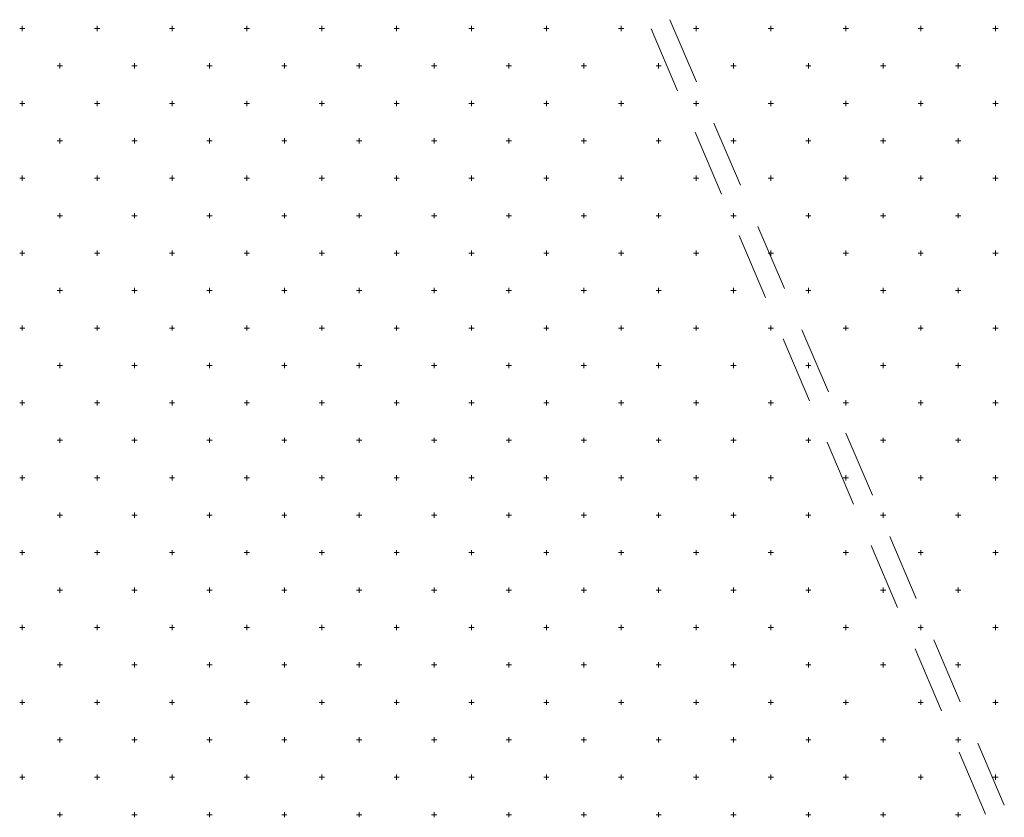
# Model space of a CAD drawing. Units: millimetres. Extents: x 407098 to 410069, y 4355601 to 4357318.
# Drawn here: x 407708 to 407721, y 4356812 to 4356823 of the extents above; entities that cross this region are included whole.
import ezdxf

# ---------------------------------------------------------------- set-up
doc = ezdxf.new("R2010")
doc.units = ezdxf.units.MM
doc.layers.add('HATCH', color=7, linetype='Continuous')

msp = doc.modelspace()

# ---------------------------------------------------------------- linework, layer by layer
at = {"color": 7, "linetype": 'Continuous', "lineweight": 20}
for p, q in [((407717.010263, 4356821.764678), (407716.657691, 4356822.592744)), ((407716.405962, 4356822.472654), (407716.758513, 4356821.64458)), ((407717.597882, 4356820.384568), (407717.24531, 4356821.212634)), ((407716.993547, 4356821.09253), (407717.346098, 4356820.264455)), ((407718.185501, 4356819.004458), (407717.83293, 4356819.832524)), ((407717.581132, 4356819.712405), (407717.933684, 4356818.884331)), ((407718.77312, 4356817.624348), (407718.420549, 4356818.452414)), ((407718.168718, 4356818.332281), (407718.521269, 4356817.504206)), ((407719.36074, 4356816.244238), (407719.008168, 4356817.072304)), ((407718.756303, 4356816.952157), (407719.108854, 4356816.124082)), ((407719.948359, 4356814.864128), (407719.595787, 4356815.692194)), ((407719.343888, 4356815.572032), (407719.69644, 4356814.743957)), ((407720.535978, 4356813.484018), (407720.183406, 4356814.312084)), ((407719.931474, 4356814.191908), (407720.284025, 4356813.363833)), ((407721.123597, 4356812.103908), (407720.771026, 4356812.931974)), ((407720.519059, 4356812.811783), (407720.87161, 4356811.983709))]:
    msp.add_line(p, q, dxfattribs=at)
at = {"layer": 'HATCH', "color": 7, "linetype": 'Continuous', "lineweight": 13}
for p, q in [((407707.971416, 4356822.474938), (407708.041416, 4356822.474938)), ((407708.006416, 4356822.439938), (407708.006416, 4356822.509938)), ((407708.971416, 4356822.474938), (407709.041416, 4356822.474938)), ((407709.006416, 4356822.439938), (407709.006416, 4356822.509938)), ((407709.971416, 4356822.474938), (407710.041416, 4356822.474938)), ((407710.006416, 4356822.439938), (407710.006416, 4356822.509938)), ((407710.971416, 4356822.474938), (407711.041416, 4356822.474938)), ((407711.006416, 4356822.439938), (407711.006416, 4356822.509938)), ((407711.971416, 4356822.474938), (407712.041416, 4356822.474938)), ((407712.006416, 4356822.439938), (407712.006416, 4356822.509938)), ((407712.971416, 4356822.474938), (407713.041416, 4356822.474938)), ((407713.006416, 4356822.439938), (407713.006416, 4356822.509938)), ((407713.971416, 4356822.474938), (407714.041416, 4356822.474938)), ((407714.006416, 4356822.439938), (407714.006416, 4356822.509938)), ((407714.971416, 4356822.474938), (407715.041416, 4356822.474938)), ((407715.006416, 4356822.439938), (407715.006416, 4356822.509938)), ((407715.971416, 4356822.474938), (407716.041416, 4356822.474938)), ((407716.006416, 4356822.439938), (407716.006416, 4356822.509938)), ((407716.971416, 4356822.474938), (407717.041416, 4356822.474938)), ((407717.006416, 4356822.439938), (407717.006416, 4356822.509938)), ((407717.971416, 4356822.474938), (407718.041416, 4356822.474938)), ((407718.006416, 4356822.439938), (407718.006416, 4356822.509938)), ((407718.971416, 4356822.474938), (407719.041416, 4356822.474938)), ((407719.006416, 4356822.439938), (407719.006416, 4356822.509938)), ((407719.971416, 4356822.474938), (407720.041416, 4356822.474938)), ((407720.006416, 4356822.439938), (407720.006416, 4356822.509938)), ((407720.971416, 4356822.474938), (407721.041416, 4356822.474938)), ((407721.006416, 4356822.439938), (407721.006416, 4356822.509938)), ((407708.506416, 4356821.939938), (407708.506416, 4356822.009938)), ((407709.506416, 4356821.939938), (407709.506416, 4356822.009938)), ((407710.506416, 4356821.939938), (407710.506416, 4356822.009938)), ((407711.506416, 4356821.939938), (407711.506416, 4356822.009938)), ((407712.506416, 4356821.939938), (407712.506416, 4356822.009938)), ((407713.506416, 4356821.939938), (407713.506416, 4356822.009938)), ((407714.506416, 4356821.939938), (407714.506416, 4356822.009938)), ((407715.506416, 4356821.939938), (407715.506416, 4356822.009938)), ((407716.506416, 4356821.939938), (407716.506416, 4356822.009938)), ((407717.506416, 4356821.939938), (407717.506416, 4356822.009938)), ((407718.506416, 4356821.939938), (407718.506416, 4356822.009938)), ((407719.506416, 4356821.939938), (407719.506416, 4356822.009938)), ((407720.506416, 4356821.939938), (407720.506416, 4356822.009938)), ((407708.471416, 4356821.974938), (407708.541416, 4356821.974938)), ((407709.471416, 4356821.974938), (407709.541416, 4356821.974938)), ((407710.471416, 4356821.974938), (407710.541416, 4356821.974938)), ((407711.471416, 4356821.974938), (407711.541416, 4356821.974938)), ((407712.471416, 4356821.974938), (407712.541416, 4356821.974938)), ((407713.471416, 4356821.974938), (407713.541416, 4356821.974938)), ((407714.471416, 4356821.974938), (407714.541416, 4356821.974938)), ((407715.471416, 4356821.974938), (407715.541416, 4356821.974938)), ((407716.471416, 4356821.974938), (407716.541416, 4356821.974938)), ((407717.471416, 4356821.974938), (407717.541416, 4356821.974938)), ((407718.471416, 4356821.974938), (407718.541416, 4356821.974938)), ((407719.471416, 4356821.974938), (407719.541416, 4356821.974938)), ((407720.471416, 4356821.974938), (407720.541416, 4356821.974938)), ((407707.971416, 4356821.474938), (407708.041416, 4356821.474938)), ((407708.006416, 4356821.439938), (407708.006416, 4356821.509938)), ((407708.971416, 4356821.474938), (407709.041416, 4356821.474938)), ((407709.006416, 4356821.439938), (407709.006416, 4356821.509938)), ((407709.971416, 4356821.474938), (407710.041416, 4356821.474938)), ((407710.006416, 4356821.439938), (407710.006416, 4356821.509938)), ((407710.971416, 4356821.474938), (407711.041416, 4356821.474938)), ((407711.006416, 4356821.439938), (407711.006416, 4356821.509938)), ((407711.971416, 4356821.474938), (407712.041416, 4356821.474938)), ((407712.006416, 4356821.439938), (407712.006416, 4356821.509938)), ((407712.971416, 4356821.474938), (407713.041416, 4356821.474938)), ((407713.006416, 4356821.439938), (407713.006416, 4356821.509938)), ((407713.971416, 4356821.474938), (407714.041416, 4356821.474938)), ((407714.006416, 4356821.439938), (407714.006416, 4356821.509938)), ((407714.971416, 4356821.474938), (407715.041416, 4356821.474938)), ((407715.006416, 4356821.439938), (407715.006416, 4356821.509938)), ((407715.971416, 4356821.474938), (407716.041416, 4356821.474938)), ((407716.006416, 4356821.439938), (407716.006416, 4356821.509938)), ((407716.971416, 4356821.474938), (407717.041416, 4356821.474938)), ((407717.006416, 4356821.439938), (407717.006416, 4356821.509938)), ((407717.971416, 4356821.474938), (407718.041416, 4356821.474938)), ((407718.006416, 4356821.439938), (407718.006416, 4356821.509938)), ((407718.971416, 4356821.474938), (407719.041416, 4356821.474938)), ((407719.006416, 4356821.439938), (407719.006416, 4356821.509938)), ((407719.971416, 4356821.474938), (407720.041416, 4356821.474938)), ((407720.006416, 4356821.439938), (407720.006416, 4356821.509938)), ((407720.971416, 4356821.474938), (407721.041416, 4356821.474938)), ((407721.006416, 4356821.439938), (407721.006416, 4356821.509938)), ((407708.471416, 4356820.974938), (407708.541416, 4356820.974938)), ((407708.506416, 4356820.939938), (407708.506416, 4356821.009938)), ((407709.471416, 4356820.974938), (407709.541416, 4356820.974938)), ((407709.506416, 4356820.939938), (407709.506416, 4356821.009938)), ((407710.471416, 4356820.974938), (407710.541416, 4356820.974938)), ((407710.506416, 4356820.939938), (407710.506416, 4356821.009938)), ((407711.471416, 4356820.974938), (407711.541416, 4356820.974938)), ((407711.506416, 4356820.939938), (407711.506416, 4356821.009938)), ((407712.471416, 4356820.974938), (407712.541416, 4356820.974938)), ((407712.506416, 4356820.939938), (407712.506416, 4356821.009938)), ((407713.471416, 4356820.974938), (407713.541416, 4356820.974938)), ((407713.506416, 4356820.939938), (407713.506416, 4356821.009938)), ((407714.471416, 4356820.974938), (407714.541416, 4356820.974938)), ((407714.506416, 4356820.939938), (407714.506416, 4356821.009938)), ((407715.471416, 4356820.974938), (407715.541416, 4356820.974938)), ((407715.506416, 4356820.939938), (407715.506416, 4356821.009938)), ((407716.471416, 4356820.974938), (407716.541416, 4356820.974938)), ((407716.506416, 4356820.939938), (407716.506416, 4356821.009938)), ((407717.471416, 4356820.974938), (407717.541416, 4356820.974938)), ((407717.506416, 4356820.939938), (407717.506416, 4356821.009938)), ((407718.471416, 4356820.974938), (407718.541416, 4356820.974938)), ((407718.506416, 4356820.939938), (407718.506416, 4356821.009938)), ((407719.471416, 4356820.974938), (407719.541416, 4356820.974938)), ((407719.506416, 4356820.939938), (407719.506416, 4356821.009938)), ((407720.471416, 4356820.974938), (407720.541416, 4356820.974938)), ((407720.506416, 4356820.939938), (407720.506416, 4356821.009938)), ((407707.971416, 4356820.474938), (407708.041416, 4356820.474938)), ((407708.006416, 4356820.439938), (407708.006416, 4356820.509938)), ((407708.971416, 4356820.474938), (407709.041416, 4356820.474938)), ((407709.006416, 4356820.439938), (407709.006416, 4356820.509938)), ((407709.971416, 4356820.474938), (407710.041416, 4356820.474938)), ((407710.006416, 4356820.439938), (407710.006416, 4356820.509938)), ((407710.971416, 4356820.474938), (407711.041416, 4356820.474938)), ((407711.006416, 4356820.439938), (407711.006416, 4356820.509938)), ((407711.971416, 4356820.474938), (407712.041416, 4356820.474938)), ((407712.006416, 4356820.439938), (407712.006416, 4356820.509938)), ((407712.971416, 4356820.474938), (407713.041416, 4356820.474938)), ((407713.006416, 4356820.439938), (407713.006416, 4356820.509938)), ((407713.971416, 4356820.474938), (407714.041416, 4356820.474938)), ((407714.006416, 4356820.439938), (407714.006416, 4356820.509938)), ((407714.971416, 4356820.474938), (407715.041416, 4356820.474938)), ((407715.006416, 4356820.439938), (407715.006416, 4356820.509938)), ((407715.971416, 4356820.474938), (407716.041416, 4356820.474938)), ((407716.006416, 4356820.439938), (407716.006416, 4356820.509938)), ((407716.971416, 4356820.474938), (407717.041416, 4356820.474938)), ((407717.006416, 4356820.439938), (407717.006416, 4356820.509938)), ((407717.971416, 4356820.474938), (407718.041416, 4356820.474938)), ((407718.006416, 4356820.439938), (407718.006416, 4356820.509938)), ((407718.971416, 4356820.474938), (407719.041416, 4356820.474938)), ((407719.006416, 4356820.439938), (407719.006416, 4356820.509938)), ((407719.971416, 4356820.474938), (407720.041416, 4356820.474938)), ((407720.006416, 4356820.439938), (407720.006416, 4356820.509938)), ((407720.971416, 4356820.474938), (407721.041416, 4356820.474938)), ((407721.006416, 4356820.439938), (407721.006416, 4356820.509938)), ((407708.471416, 4356819.974938), (407708.541416, 4356819.974938)), ((407708.506416, 4356819.939938), (407708.506416, 4356820.009938)), ((407709.471416, 4356819.974938), (407709.541416, 4356819.974938)), ((407709.506416, 4356819.939938), (407709.506416, 4356820.009938)), ((407710.471416, 4356819.974938), (407710.541416, 4356819.974938)), ((407710.506416, 4356819.939938), (407710.506416, 4356820.009938)), ((407711.471416, 4356819.974938), (407711.541416, 4356819.974938)), ((407711.506416, 4356819.939938), (407711.506416, 4356820.009938)), ((407712.471416, 4356819.974938), (407712.541416, 4356819.974938)), ((407712.506416, 4356819.939938), (407712.506416, 4356820.009938)), ((407713.471416, 4356819.974938), (407713.541416, 4356819.974938)), ((407713.506416, 4356819.939938), (407713.506416, 4356820.009938)), ((407714.471416, 4356819.974938), (407714.541416, 4356819.974938)), ((407714.506416, 4356819.939938), (407714.506416, 4356820.009938)), ((407715.471416, 4356819.974938), (407715.541416, 4356819.974938)), ((407715.506416, 4356819.939938), (407715.506416, 4356820.009938)), ((407716.471416, 4356819.974938), (407716.541416, 4356819.974938)), ((407716.506416, 4356819.939938), (407716.506416, 4356820.009938)), ((407717.471416, 4356819.974938), (407717.541416, 4356819.974938)), ((407717.506416, 4356819.939938), (407717.506416, 4356820.009938)), ((407718.471416, 4356819.974938), (407718.541416, 4356819.974938)), ((407718.506416, 4356819.939938), (407718.506416, 4356820.009938)), ((407719.471416, 4356819.974938), (407719.541416, 4356819.974938)), ((407719.506416, 4356819.939938), (407719.506416, 4356820.009938)), ((407720.471416, 4356819.974938), (407720.541416, 4356819.974938)), ((407720.506416, 4356819.939938), (407720.506416, 4356820.009938)), ((407708.006416, 4356819.439938), (407708.006416, 4356819.509938)), ((407709.006416, 4356819.439938), (407709.006416, 4356819.509938)), ((407710.006416, 4356819.439938), (407710.006416, 4356819.509938)), ((407711.006416, 4356819.439938), (407711.006416, 4356819.509938)), ((407712.006416, 4356819.439938), (407712.006416, 4356819.509938)), ((407713.006416, 4356819.439938), (407713.006416, 4356819.509938)), ((407714.006416, 4356819.439938), (407714.006416, 4356819.509938)), ((407715.006416, 4356819.439938), (407715.006416, 4356819.509938)), ((407716.006416, 4356819.439938), (407716.006416, 4356819.509938)), ((407717.006416, 4356819.439938), (407717.006416, 4356819.509938)), ((407718.006416, 4356819.439938), (407718.006416, 4356819.509938)), ((407719.006416, 4356819.439938), (407719.006416, 4356819.509938)), ((407720.006416, 4356819.439938), (407720.006416, 4356819.509938)), ((407721.006416, 4356819.439938), (407721.006416, 4356819.509938)), ((407707.971416, 4356819.474938), (407708.041416, 4356819.474938)), ((407708.971416, 4356819.474938), (407709.041416, 4356819.474938)), ((407709.971416, 4356819.474938), (407710.041416, 4356819.474938)), ((407710.971416, 4356819.474938), (407711.041416, 4356819.474938)), ((407711.971416, 4356819.474938), (407712.041416, 4356819.474938)), ((407712.971416, 4356819.474938), (407713.041416, 4356819.474938)), ((407713.971416, 4356819.474938), (407714.041416, 4356819.474938)), ((407714.971416, 4356819.474938), (407715.041416, 4356819.474938)), ((407715.971416, 4356819.474938), (407716.041416, 4356819.474938)), ((407716.971416, 4356819.474938), (407717.041416, 4356819.474938)), ((407717.971416, 4356819.474938), (407718.041416, 4356819.474938)), ((407718.971416, 4356819.474938), (407719.041416, 4356819.474938)), ((407719.971416, 4356819.474938), (407720.041416, 4356819.474938)), ((407720.971416, 4356819.474938), (407721.041416, 4356819.474938)), ((407708.471416, 4356818.974938), (407708.541416, 4356818.974938)), ((407708.506416, 4356818.939938), (407708.506416, 4356819.009938)), ((407709.471416, 4356818.974938), (407709.541416, 4356818.974938)), ((407709.506416, 4356818.939938), (407709.506416, 4356819.009938)), ((407710.471416, 4356818.974938), (407710.541416, 4356818.974938)), ((407710.506416, 4356818.939938), (407710.506416, 4356819.009938)), ((407711.471416, 4356818.974938), (407711.541416, 4356818.974938)), ((407711.506416, 4356818.939938), (407711.506416, 4356819.009938)), ((407712.471416, 4356818.974938), (407712.541416, 4356818.974938)), ((407712.506416, 4356818.939938), (407712.506416, 4356819.009938)), ((407713.471416, 4356818.974938), (407713.541416, 4356818.974938)), ((407713.506416, 4356818.939938), (407713.506416, 4356819.009938)), ((407714.471416, 4356818.974938), (407714.541416, 4356818.974938)), ((407714.506416, 4356818.939938), (407714.506416, 4356819.009938)), ((407715.471416, 4356818.974938), (407715.541416, 4356818.974938)), ((407715.506416, 4356818.939938), (407715.506416, 4356819.009938)), ((407716.471416, 4356818.974938), (407716.541416, 4356818.974938)), ((407716.506416, 4356818.939938), (407716.506416, 4356819.009938)), ((407717.471416, 4356818.974938), (407717.541416, 4356818.974938)), ((407717.506416, 4356818.939938), (407717.506416, 4356819.009938)), ((407718.471416, 4356818.974938), (407718.541416, 4356818.974938)), ((407718.506416, 4356818.939938), (407718.506416, 4356819.009938)), ((407719.471416, 4356818.974938), (407719.541416, 4356818.974938)), ((407719.506416, 4356818.939938), (407719.506416, 4356819.009938)), ((407720.471416, 4356818.974938), (407720.541416, 4356818.974938)), ((407720.506416, 4356818.939938), (407720.506416, 4356819.009938)), ((407707.971416, 4356818.474938), (407708.041416, 4356818.474938)), ((407708.006416, 4356818.439938), (407708.006416, 4356818.509938)), ((407708.971416, 4356818.474938), (407709.041416, 4356818.474938)), ((407709.006416, 4356818.439938), (407709.006416, 4356818.509938)), ((407709.971416, 4356818.474938), (407710.041416, 4356818.474938)), ((407710.006416, 4356818.439938), (407710.006416, 4356818.509938)), ((407710.971416, 4356818.474938), (407711.041416, 4356818.474938)), ((407711.006416, 4356818.439938), (407711.006416, 4356818.509938)), ((407711.971416, 4356818.474938), (407712.041416, 4356818.474938)), ((407712.006416, 4356818.439938), (407712.006416, 4356818.509938)), ((407712.971416, 4356818.474938), (407713.041416, 4356818.474938)), ((407713.006416, 4356818.439938), (407713.006416, 4356818.509938)), ((407713.971416, 4356818.474938), (407714.041416, 4356818.474938)), ((407714.006416, 4356818.439938), (407714.006416, 4356818.509938)), ((407714.971416, 4356818.474938), (407715.041416, 4356818.474938)), ((407715.006416, 4356818.439938), (407715.006416, 4356818.509938)), ((407715.971416, 4356818.474938), (407716.041416, 4356818.474938)), ((407716.006416, 4356818.439938), (407716.006416, 4356818.509938)), ((407716.971416, 4356818.474938), (407717.041416, 4356818.474938)), ((407717.006416, 4356818.439938), (407717.006416, 4356818.509938)), ((407717.971416, 4356818.474938), (407718.041416, 4356818.474938)), ((407718.006416, 4356818.439938), (407718.006416, 4356818.509938)), ((407718.971416, 4356818.474938), (407719.041416, 4356818.474938)), ((407719.006416, 4356818.439938), (407719.006416, 4356818.509938)), ((407719.971416, 4356818.474938), (407720.041416, 4356818.474938)), ((407720.006416, 4356818.439938), (407720.006416, 4356818.509938)), ((407720.971416, 4356818.474938), (407721.041416, 4356818.474938)), ((407721.006416, 4356818.439938), (407721.006416, 4356818.509938)), ((407708.471416, 4356817.974938), (407708.541416, 4356817.974938)), ((407708.506416, 4356817.939938), (407708.506416, 4356818.009938)), ((407709.471416, 4356817.974938), (407709.541416, 4356817.974938)), ((407709.506416, 4356817.939938), (407709.506416, 4356818.009938)), ((407710.471416, 4356817.974938), (407710.541416, 4356817.974938)), ((407710.506416, 4356817.939938), (407710.506416, 4356818.009938)), ((407711.471416, 4356817.974938), (407711.541416, 4356817.974938)), ((407711.506416, 4356817.939938), (407711.506416, 4356818.009938)), ((407712.471416, 4356817.974938), (407712.541416, 4356817.974938)), ((407712.506416, 4356817.939938), (407712.506416, 4356818.009938)), ((407713.471416, 4356817.974938), (407713.541416, 4356817.974938)), ((407713.506416, 4356817.939938), (407713.506416, 4356818.009938)), ((407714.471416, 4356817.974938), (407714.541416, 4356817.974938)), ((407714.506416, 4356817.939938), (407714.506416, 4356818.009938)), ((407715.471416, 4356817.974938), (407715.541416, 4356817.974938)), ((407715.506416, 4356817.939938), (407715.506416, 4356818.009938)), ((407716.471416, 4356817.974938), (407716.541416, 4356817.974938)), ((407716.506416, 4356817.939938), (407716.506416, 4356818.009938)), ((407717.471416, 4356817.974938), (407717.541416, 4356817.974938)), ((407717.506416, 4356817.939938), (407717.506416, 4356818.009938)), ((407718.471416, 4356817.974938), (407718.541416, 4356817.974938)), ((407718.506416, 4356817.939938), (407718.506416, 4356818.009938)), ((407719.471416, 4356817.974938), (407719.541416, 4356817.974938)), ((407719.506416, 4356817.939938), (407719.506416, 4356818.009938)), ((407720.471416, 4356817.974938), (407720.541416, 4356817.974938)), ((407720.506416, 4356817.939938), (407720.506416, 4356818.009938)), ((407707.971416, 4356817.474938), (407708.041416, 4356817.474938)), ((407708.006416, 4356817.439938), (407708.006416, 4356817.509938)), ((407708.971416, 4356817.474938), (407709.041416, 4356817.474938)), ((407709.006416, 4356817.439938), (407709.006416, 4356817.509938)), ((407709.971416, 4356817.474938), (407710.041416, 4356817.474938)), ((407710.006416, 4356817.439938), (407710.006416, 4356817.509938)), ((407710.971416, 4356817.474938), (407711.041416, 4356817.474938)), ((407711.006416, 4356817.439938), (407711.006416, 4356817.509938)), ((407711.971416, 4356817.474938), (407712.041416, 4356817.474938)), ((407712.006416, 4356817.439938), (407712.006416, 4356817.509938)), ((407712.971416, 4356817.474938), (407713.041416, 4356817.474938)), ((407713.006416, 4356817.439938), (407713.006416, 4356817.509938)), ((407713.971416, 4356817.474938), (407714.041416, 4356817.474938)), ((407714.006416, 4356817.439938), (407714.006416, 4356817.509938)), ((407714.971416, 4356817.474938), (407715.041416, 4356817.474938)), ((407715.006416, 4356817.439938), (407715.006416, 4356817.509938)), ((407715.971416, 4356817.474938), (407716.041416, 4356817.474938)), ((407716.006416, 4356817.439938), (407716.006416, 4356817.509938)), ((407716.971416, 4356817.474938), (407717.041416, 4356817.474938)), ((407717.006416, 4356817.439938), (407717.006416, 4356817.509938)), ((407717.971416, 4356817.474938), (407718.041416, 4356817.474938)), ((407718.006416, 4356817.439938), (407718.006416, 4356817.509938)), ((407718.971416, 4356817.474938), (407719.041416, 4356817.474938)), ((407719.006416, 4356817.439938), (407719.006416, 4356817.509938)), ((407719.971416, 4356817.474938), (407720.041416, 4356817.474938)), ((407720.006416, 4356817.439938), (407720.006416, 4356817.509938)), ((407720.971416, 4356817.474938), (407721.041416, 4356817.474938)), ((407721.006416, 4356817.439938), (407721.006416, 4356817.509938)), ((407708.506416, 4356816.939938), (407708.506416, 4356817.009938)), ((407709.506416, 4356816.939938), (407709.506416, 4356817.009938)), ((407710.506416, 4356816.939938), (407710.506416, 4356817.009938)), ((407711.506416, 4356816.939938), (407711.506416, 4356817.009938)), ((407712.506416, 4356816.939938), (407712.506416, 4356817.009938)), ((407713.506416, 4356816.939938), (407713.506416, 4356817.009938)), ((407714.506416, 4356816.939938), (407714.506416, 4356817.009938)), ((407715.506416, 4356816.939938), (407715.506416, 4356817.009938)), ((407716.506416, 4356816.939938), (407716.506416, 4356817.009938)), ((407717.506416, 4356816.939938), (407717.506416, 4356817.009938)), ((407718.506416, 4356816.939938), (407718.506416, 4356817.009938)), ((407719.506416, 4356816.939938), (407719.506416, 4356817.009938)), ((407720.506416, 4356816.939938), (407720.506416, 4356817.009938)), ((407708.471416, 4356816.974938), (407708.541416, 4356816.974938)), ((407709.471416, 4356816.974938), (407709.541416, 4356816.974938)), ((407710.471416, 4356816.974938), (407710.541416, 4356816.974938)), ((407711.471416, 4356816.974938), (407711.541416, 4356816.974938)), ((407712.471416, 4356816.974938), (407712.541416, 4356816.974938)), ((407713.471416, 4356816.974938), (407713.541416, 4356816.974938)), ((407714.471416, 4356816.974938), (407714.541416, 4356816.974938)), ((407715.471416, 4356816.974938), (407715.541416, 4356816.974938)), ((407716.471416, 4356816.974938), (407716.541416, 4356816.974938)), ((407717.471416, 4356816.974938), (407717.541416, 4356816.974938)), ((407718.471416, 4356816.974938), (407718.541416, 4356816.974938)), ((407719.471416, 4356816.974938), (407719.541416, 4356816.974938)), ((407720.471416, 4356816.974938), (407720.541416, 4356816.974938)), ((407707.971416, 4356816.474938), (407708.041416, 4356816.474938)), ((407708.006416, 4356816.439938), (407708.006416, 4356816.509938)), ((407708.971416, 4356816.474938), (407709.041416, 4356816.474938)), ((407709.006416, 4356816.439938), (407709.006416, 4356816.509938)), ((407709.971416, 4356816.474938), (407710.041416, 4356816.474938)), ((407710.006416, 4356816.439938), (407710.006416, 4356816.509938)), ((407710.971416, 4356816.474938), (407711.041416, 4356816.474938)), ((407711.006416, 4356816.439938), (407711.006416, 4356816.509938)), ((407711.971416, 4356816.474938), (407712.041416, 4356816.474938)), ((407712.006416, 4356816.439938), (407712.006416, 4356816.509938)), ((407712.971416, 4356816.474938), (407713.041416, 4356816.474938)), ((407713.006416, 4356816.439938), (407713.006416, 4356816.509938)), ((407713.971416, 4356816.474938), (407714.041416, 4356816.474938)), ((407714.006416, 4356816.439938), (407714.006416, 4356816.509938)), ((407714.971416, 4356816.474938), (407715.041416, 4356816.474938)), ((407715.006416, 4356816.439938), (407715.006416, 4356816.509938)), ((407715.971416, 4356816.474938), (407716.041416, 4356816.474938)), ((407716.006416, 4356816.439938), (407716.006416, 4356816.509938)), ((407716.971416, 4356816.474938), (407717.041416, 4356816.474938)), ((407717.006416, 4356816.439938), (407717.006416, 4356816.509938)), ((407717.971416, 4356816.474938), (407718.041416, 4356816.474938)), ((407718.006416, 4356816.439938), (407718.006416, 4356816.509938)), ((407718.971416, 4356816.474938), (407719.041416, 4356816.474938)), ((407719.006416, 4356816.439938), (407719.006416, 4356816.509938)), ((407719.971416, 4356816.474938), (407720.041416, 4356816.474938)), ((407720.006416, 4356816.439938), (407720.006416, 4356816.509938)), ((407720.971416, 4356816.474938), (407721.041416, 4356816.474938)), ((407721.006416, 4356816.439938), (407721.006416, 4356816.509938)), ((407708.471416, 4356815.974938), (407708.541416, 4356815.974938)), ((407708.506416, 4356815.939938), (407708.506416, 4356816.009938)), ((407709.471416, 4356815.974938), (407709.541416, 4356815.974938)), ((407709.506416, 4356815.939938), (407709.506416, 4356816.009938)), ((407710.471416, 4356815.974938), (407710.541416, 4356815.974938)), ((407710.506416, 4356815.939938), (407710.506416, 4356816.009938)), ((407711.471416, 4356815.974938), (407711.541416, 4356815.974938)), ((407711.506416, 4356815.939938), (407711.506416, 4356816.009938)), ((407712.471416, 4356815.974938), (407712.541416, 4356815.974938)), ((407712.506416, 4356815.939938), (407712.506416, 4356816.009938)), ((407713.471416, 4356815.974938), (407713.541416, 4356815.974938)), ((407713.506416, 4356815.939938), (407713.506416, 4356816.009938)), ((407714.471416, 4356815.974938), (407714.541416, 4356815.974938)), ((407714.506416, 4356815.939938), (407714.506416, 4356816.009938)), ((407715.471416, 4356815.974938), (407715.541416, 4356815.974938)), ((407715.506416, 4356815.939938), (407715.506416, 4356816.009938)), ((407716.471416, 4356815.974938), (407716.541416, 4356815.974938)), ((407716.506416, 4356815.939938), (407716.506416, 4356816.009938)), ((407717.471416, 4356815.974938), (407717.541416, 4356815.974938)), ((407717.506416, 4356815.939938), (407717.506416, 4356816.009938)), ((407718.471416, 4356815.974938), (407718.541416, 4356815.974938)), ((407718.506416, 4356815.939938), (407718.506416, 4356816.009938)), ((407719.471416, 4356815.974938), (407719.541416, 4356815.974938)), ((407719.506416, 4356815.939938), (407719.506416, 4356816.009938)), ((407720.471416, 4356815.974938), (407720.541416, 4356815.974938)), ((407720.506416, 4356815.939938), (407720.506416, 4356816.009938)), ((407707.971416, 4356815.474938), (407708.041416, 4356815.474938)), ((407708.006416, 4356815.439938), (407708.006416, 4356815.509938)), ((407708.971416, 4356815.474938), (407709.041416, 4356815.474938)), ((407709.006416, 4356815.439938), (407709.006416, 4356815.509938)), ((407709.971416, 4356815.474938), (407710.041416, 4356815.474938)), ((407710.006416, 4356815.439938), (407710.006416, 4356815.509938)), ((407710.971416, 4356815.474938), (407711.041416, 4356815.474938)), ((407711.006416, 4356815.439938), (407711.006416, 4356815.509938)), ((407711.971416, 4356815.474938), (407712.041416, 4356815.474938)), ((407712.006416, 4356815.439938), (407712.006416, 4356815.509938)), ((407712.971416, 4356815.474938), (407713.041416, 4356815.474938)), ((407713.006416, 4356815.439938), (407713.006416, 4356815.509938)), ((407713.971416, 4356815.474938), (407714.041416, 4356815.474938)), ((407714.006416, 4356815.439938), (407714.006416, 4356815.509938)), ((407714.971416, 4356815.474938), (407715.041416, 4356815.474938)), ((407715.006416, 4356815.439938), (407715.006416, 4356815.509938)), ((407715.971416, 4356815.474938), (407716.041416, 4356815.474938)), ((407716.006416, 4356815.439938), (407716.006416, 4356815.509938)), ((407716.971416, 4356815.474938), (407717.041416, 4356815.474938)), ((407717.006416, 4356815.439938), (407717.006416, 4356815.509938)), ((407717.971416, 4356815.474938), (407718.041416, 4356815.474938)), ((407718.006416, 4356815.439938), (407718.006416, 4356815.509938)), ((407718.971416, 4356815.474938), (407719.041416, 4356815.474938)), ((407719.006416, 4356815.439938), (407719.006416, 4356815.509938)), ((407719.971416, 4356815.474938), (407720.041416, 4356815.474938)), ((407720.006416, 4356815.439938), (407720.006416, 4356815.509938)), ((407720.971416, 4356815.474938), (407721.041416, 4356815.474938)), ((407721.006416, 4356815.439938), (407721.006416, 4356815.509938)), ((407708.471416, 4356814.974938), (407708.541416, 4356814.974938)), ((407708.506416, 4356814.939938), (407708.506416, 4356815.009938)), ((407709.471416, 4356814.974938), (407709.541416, 4356814.974938)), ((407709.506416, 4356814.939938), (407709.506416, 4356815.009938)), ((407710.471416, 4356814.974938), (407710.541416, 4356814.974938)), ((407710.506416, 4356814.939938), (407710.506416, 4356815.009938)), ((407711.471416, 4356814.974938), (407711.541416, 4356814.974938)), ((407711.506416, 4356814.939938), (407711.506416, 4356815.009938)), ((407712.471416, 4356814.974938), (407712.541416, 4356814.974938)), ((407712.506416, 4356814.939938), (407712.506416, 4356815.009938)), ((407713.471416, 4356814.974938), (407713.541416, 4356814.974938)), ((407713.506416, 4356814.939938), (407713.506416, 4356815.009938)), ((407714.471416, 4356814.974938), (407714.541416, 4356814.974938)), ((407714.506416, 4356814.939938), (407714.506416, 4356815.009938)), ((407715.471416, 4356814.974938), (407715.541416, 4356814.974938)), ((407715.506416, 4356814.939938), (407715.506416, 4356815.009938)), ((407716.471416, 4356814.974938), (407716.541416, 4356814.974938)), ((407716.506416, 4356814.939938), (407716.506416, 4356815.009938)), ((407717.471416, 4356814.974938), (407717.541416, 4356814.974938)), ((407717.506416, 4356814.939938), (407717.506416, 4356815.009938)), ((407718.471416, 4356814.974938), (407718.541416, 4356814.974938)), ((407718.506416, 4356814.939938), (407718.506416, 4356815.009938)), ((407719.471416, 4356814.974938), (407719.541416, 4356814.974938)), ((407719.506416, 4356814.939938), (407719.506416, 4356815.009938)), ((407720.471416, 4356814.974938), (407720.541416, 4356814.974938)), ((407720.506416, 4356814.939938), (407720.506416, 4356815.009938)), ((407708.006416, 4356814.439938), (407708.006416, 4356814.509938)), ((407709.006416, 4356814.439938), (407709.006416, 4356814.509938)), ((407710.006416, 4356814.439938), (407710.006416, 4356814.509938)), ((407711.006416, 4356814.439938), (407711.006416, 4356814.509938)), ((407712.006416, 4356814.439938), (407712.006416, 4356814.509938)), ((407713.006416, 4356814.439938), (407713.006416, 4356814.509938)), ((407714.006416, 4356814.439938), (407714.006416, 4356814.509938)), ((407715.006416, 4356814.439938), (407715.006416, 4356814.509938)), ((407716.006416, 4356814.439938), (407716.006416, 4356814.509938)), ((407717.006416, 4356814.439938), (407717.006416, 4356814.509938)), ((407718.006416, 4356814.439938), (407718.006416, 4356814.509938)), ((407719.006416, 4356814.439938), (407719.006416, 4356814.509938)), ((407720.006416, 4356814.439938), (407720.006416, 4356814.509938)), ((407721.006416, 4356814.439938), (407721.006416, 4356814.509938)), ((407707.971416, 4356814.474938), (407708.041416, 4356814.474938)), ((407708.971416, 4356814.474938), (407709.041416, 4356814.474938)), ((407709.971416, 4356814.474938), (407710.041416, 4356814.474938)), ((407710.971416, 4356814.474938), (407711.041416, 4356814.474938)), ((407711.971416, 4356814.474938), (407712.041416, 4356814.474938)), ((407712.971416, 4356814.474938), (407713.041416, 4356814.474938)), ((407713.971416, 4356814.474938), (407714.041416, 4356814.474938)), ((407714.971416, 4356814.474938), (407715.041416, 4356814.474938)), ((407715.971416, 4356814.474938), (407716.041416, 4356814.474938)), ((407716.971416, 4356814.474938), (407717.041416, 4356814.474938)), ((407717.971416, 4356814.474938), (407718.041416, 4356814.474938)), ((407718.971416, 4356814.474938), (407719.041416, 4356814.474938)), ((407719.971416, 4356814.474938), (407720.041416, 4356814.474938)), ((407720.971416, 4356814.474938), (407721.041416, 4356814.474938)), ((407708.471416, 4356813.974938), (407708.541416, 4356813.974938)), ((407708.506416, 4356813.939938), (407708.506416, 4356814.009938)), ((407709.471416, 4356813.974938), (407709.541416, 4356813.974938)), ((407709.506416, 4356813.939938), (407709.506416, 4356814.009938)), ((407710.471416, 4356813.974938), (407710.541416, 4356813.974938)), ((407710.506416, 4356813.939938), (407710.506416, 4356814.009938)), ((407711.471416, 4356813.974938), (407711.541416, 4356813.974938)), ((407711.506416, 4356813.939938), (407711.506416, 4356814.009938)), ((407712.471416, 4356813.974938), (407712.541416, 4356813.974938)), ((407712.506416, 4356813.939938), (407712.506416, 4356814.009938)), ((407713.471416, 4356813.974938), (407713.541416, 4356813.974938)), ((407713.506416, 4356813.939938), (407713.506416, 4356814.009938)), ((407714.471416, 4356813.974938), (407714.541416, 4356813.974938)), ((407714.506416, 4356813.939938), (407714.506416, 4356814.009938)), ((407715.471416, 4356813.974938), (407715.541416, 4356813.974938)), ((407715.506416, 4356813.939938), (407715.506416, 4356814.009938)), ((407716.471416, 4356813.974938), (407716.541416, 4356813.974938)), ((407716.506416, 4356813.939938), (407716.506416, 4356814.009938)), ((407717.471416, 4356813.974938), (407717.541416, 4356813.974938)), ((407717.506416, 4356813.939938), (407717.506416, 4356814.009938)), ((407718.471416, 4356813.974938), (407718.541416, 4356813.974938)), ((407718.506416, 4356813.939938), (407718.506416, 4356814.009938)), ((407719.471416, 4356813.974938), (407719.541416, 4356813.974938)), ((407719.506416, 4356813.939938), (407719.506416, 4356814.009938)), ((407720.471416, 4356813.974938), (407720.541416, 4356813.974938)), ((407720.506416, 4356813.939938), (407720.506416, 4356814.009938)), ((407707.971416, 4356813.474938), (407708.041416, 4356813.474938)), ((407708.006416, 4356813.439938), (407708.006416, 4356813.509938)), ((407708.971416, 4356813.474938), (407709.041416, 4356813.474938)), ((407709.006416, 4356813.439938), (407709.006416, 4356813.509938)), ((407709.971416, 4356813.474938), (407710.041416, 4356813.474938)), ((407710.006416, 4356813.439938), (407710.006416, 4356813.509938)), ((407710.971416, 4356813.474938), (407711.041416, 4356813.474938)), ((407711.006416, 4356813.439938), (407711.006416, 4356813.509938)), ((407711.971416, 4356813.474938), (407712.041416, 4356813.474938)), ((407712.006416, 4356813.439938), (407712.006416, 4356813.509938)), ((407712.971416, 4356813.474938), (407713.041416, 4356813.474938)), ((407713.006416, 4356813.439938), (407713.006416, 4356813.509938)), ((407713.971416, 4356813.474938), (407714.041416, 4356813.474938)), ((407714.006416, 4356813.439938), (407714.006416, 4356813.509938)), ((407714.971416, 4356813.474938), (407715.041416, 4356813.474938)), ((407715.006416, 4356813.439938), (407715.006416, 4356813.509938)), ((407715.971416, 4356813.474938), (407716.041416, 4356813.474938)), ((407716.006416, 4356813.439938), (407716.006416, 4356813.509938)), ((407716.971416, 4356813.474938), (407717.041416, 4356813.474938)), ((407717.006416, 4356813.439938), (407717.006416, 4356813.509938)), ((407717.971416, 4356813.474938), (407718.041416, 4356813.474938)), ((407718.006416, 4356813.439938), (407718.006416, 4356813.509938)), ((407718.971416, 4356813.474938), (407719.041416, 4356813.474938)), ((407719.006416, 4356813.439938), (407719.006416, 4356813.509938)), ((407719.971416, 4356813.474938), (407720.041416, 4356813.474938)), ((407720.006416, 4356813.439938), (407720.006416, 4356813.509938)), ((407720.971416, 4356813.474938), (407721.041416, 4356813.474938)), ((407721.006416, 4356813.439938), (407721.006416, 4356813.509938)), ((407708.471416, 4356812.974938), (407708.541416, 4356812.974938)), ((407708.506416, 4356812.939938), (407708.506416, 4356813.009938)), ((407709.471416, 4356812.974938), (407709.541416, 4356812.974938)), ((407709.506416, 4356812.939938), (407709.506416, 4356813.009938)), ((407710.471416, 4356812.974938), (407710.541416, 4356812.974938)), ((407710.506416, 4356812.939938), (407710.506416, 4356813.009938)), ((407711.471416, 4356812.974938), (407711.541416, 4356812.974938)), ((407711.506416, 4356812.939938), (407711.506416, 4356813.009938)), ((407712.471416, 4356812.974938), (407712.541416, 4356812.974938)), ((407712.506416, 4356812.939938), (407712.506416, 4356813.009938)), ((407713.471416, 4356812.974938), (407713.541416, 4356812.974938)), ((407713.506416, 4356812.939938), (407713.506416, 4356813.009938)), ((407714.471416, 4356812.974938), (407714.541416, 4356812.974938)), ((407714.506416, 4356812.939938), (407714.506416, 4356813.009938)), ((407715.471416, 4356812.974938), (407715.541416, 4356812.974938)), ((407715.506416, 4356812.939938), (407715.506416, 4356813.009938)), ((407716.471416, 4356812.974938), (407716.541416, 4356812.974938)), ((407716.506416, 4356812.939938), (407716.506416, 4356813.009938)), ((407717.471416, 4356812.974938), (407717.541416, 4356812.974938)), ((407717.506416, 4356812.939938), (407717.506416, 4356813.009938)), ((407718.471416, 4356812.974938), (407718.541416, 4356812.974938)), ((407718.506416, 4356812.939938), (407718.506416, 4356813.009938)), ((407719.471416, 4356812.974938), (407719.541416, 4356812.974938)), ((407719.506416, 4356812.939938), (407719.506416, 4356813.009938)), ((407720.471416, 4356812.974938), (407720.541416, 4356812.974938)), ((407720.506416, 4356812.939938), (407720.506416, 4356813.009938)), ((407707.971416, 4356812.474938), (407708.041416, 4356812.474938)), ((407708.006416, 4356812.439938), (407708.006416, 4356812.509938)), ((407708.971416, 4356812.474938), (407709.041416, 4356812.474938)), ((407709.006416, 4356812.439938), (407709.006416, 4356812.509938)), ((407709.971416, 4356812.474938), (407710.041416, 4356812.474938)), ((407710.006416, 4356812.439938), (407710.006416, 4356812.509938)), ((407710.971416, 4356812.474938), (407711.041416, 4356812.474938)), ((407711.006416, 4356812.439938), (407711.006416, 4356812.509938)), ((407711.971416, 4356812.474938), (407712.041416, 4356812.474938)), ((407712.006416, 4356812.439938), (407712.006416, 4356812.509938)), ((407712.971416, 4356812.474938), (407713.041416, 4356812.474938)), ((407713.006416, 4356812.439938), (407713.006416, 4356812.509938)), ((407713.971416, 4356812.474938), (407714.041416, 4356812.474938)), ((407714.006416, 4356812.439938), (407714.006416, 4356812.509938)), ((407714.971416, 4356812.474938), (407715.041416, 4356812.474938)), ((407715.006416, 4356812.439938), (407715.006416, 4356812.509938)), ((407715.971416, 4356812.474938), (407716.041416, 4356812.474938)), ((407716.006416, 4356812.439938), (407716.006416, 4356812.509938)), ((407716.971416, 4356812.474938), (407717.041416, 4356812.474938)), ((407717.006416, 4356812.439938), (407717.006416, 4356812.509938)), ((407717.971416, 4356812.474938), (407718.041416, 4356812.474938)), ((407718.006416, 4356812.439938), (407718.006416, 4356812.509938)), ((407718.971416, 4356812.474938), (407719.041416, 4356812.474938)), ((407719.006416, 4356812.439938), (407719.006416, 4356812.509938)), ((407719.971416, 4356812.474938), (407720.041416, 4356812.474938)), ((407720.006416, 4356812.439938), (407720.006416, 4356812.509938)), ((407720.971416, 4356812.474938), (407721.041416, 4356812.474938)), ((407721.006416, 4356812.439938), (407721.006416, 4356812.509938)), ((407708.506416, 4356811.939938), (407708.506416, 4356812.009938)), ((407709.506416, 4356811.939938), (407709.506416, 4356812.009938)), ((407710.506416, 4356811.939938), (407710.506416, 4356812.009938)), ((407711.506416, 4356811.939938), (407711.506416, 4356812.009938)), ((407712.506416, 4356811.939938), (407712.506416, 4356812.009938)), ((407713.506416, 4356811.939938), (407713.506416, 4356812.009938)), ((407714.506416, 4356811.939938), (407714.506416, 4356812.009938)), ((407715.506416, 4356811.939938), (407715.506416, 4356812.009938)), ((407716.506416, 4356811.939938), (407716.506416, 4356812.009938)), ((407717.506416, 4356811.939938), (407717.506416, 4356812.009938)), ((407718.506416, 4356811.939938), (407718.506416, 4356812.009938)), ((407719.506416, 4356811.939938), (407719.506416, 4356812.009938)), ((407720.506416, 4356811.939938), (407720.506416, 4356812.009938)), ((407708.471416, 4356811.974938), (407708.541416, 4356811.974938)), ((407709.471416, 4356811.974938), (407709.541416, 4356811.974938)), ((407710.471416, 4356811.974938), (407710.541416, 4356811.974938)), ((407711.471416, 4356811.974938), (407711.541416, 4356811.974938)), ((407712.471416, 4356811.974938), (407712.541416, 4356811.974938)), ((407713.471416, 4356811.974938), (407713.541416, 4356811.974938)), ((407714.471416, 4356811.974938), (407714.541416, 4356811.974938)), ((407715.471416, 4356811.974938), (407715.541416, 4356811.974938)), ((407716.471416, 4356811.974938), (407716.541416, 4356811.974938)), ((407717.471416, 4356811.974938), (407717.541416, 4356811.974938)), ((407718.471416, 4356811.974938), (407718.541416, 4356811.974938)), ((407719.471416, 4356811.974938), (407719.541416, 4356811.974938)), ((407720.471416, 4356811.974938), (407720.541416, 4356811.974938))]:
    msp.add_line(p, q, dxfattribs=at)

doc.saveas('drawing.dxf')
